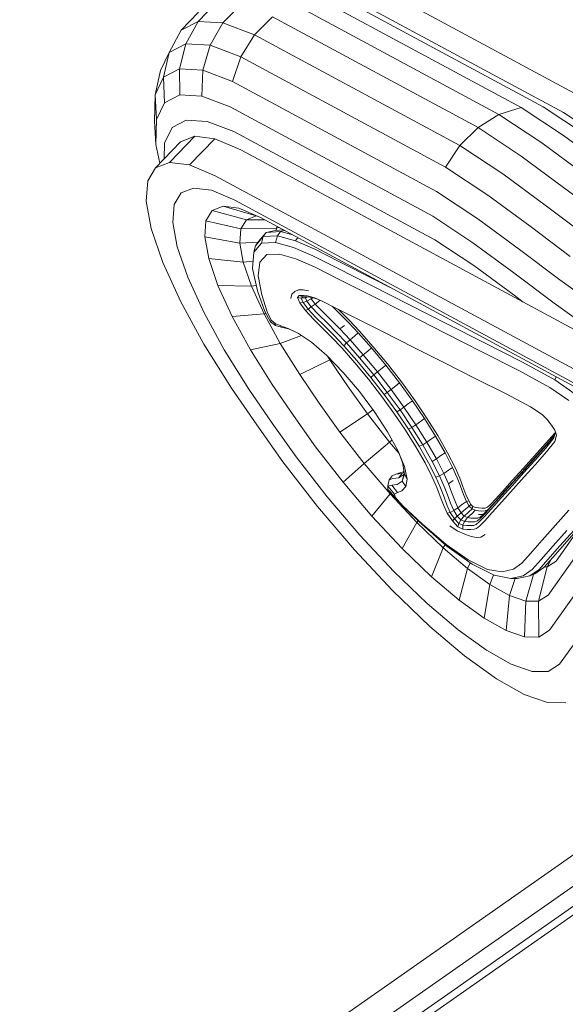
# Model space of a CAD drawing. Units: millimetres. Extents: x -1771 to 11034, y -203 to 17154.
# Drawn here: x 6626 to 6670, y 4535 to 4614 of the extents above; entities that cross this region are included whole.
import ezdxf

# ---------------------------------------------------------------- set-up
doc = ezdxf.new("R2010")
doc.units = ezdxf.units.MM
doc.layers.add('размер', color=92, linetype='Continuous', lineweight=15)
doc.styles.get("Standard").update_dxf_attribs({"font": 'txt.shx'})
doc.dimstyles.new('Размер М1.1', dxfattribs={"dimtxt": 300, "dimasz": 200, "dimexe": 1, "dimexo": 1, "dimgap": 50, "dimtad": 1, "dimdec": 0, "dimzin": 0, "dimtxsty": 'Standard', "dimcen": 2.5, "dimazin": 0, "dimtfac": 1, "dimtmove": 0, "dimatfit": 3, "dimfxl": 1, "dimtzin": 0, "dimarcsym": 0})

# ---------------------------------------------------------------- blocks, each defined once
blk = doc.blocks.new('*D8')
at = {"layer": 'Defpoints', "color": 0, "transparency": 16777216}
for p in [(7117.616, 9147.132), (-293.137, 1298.052), (6935.003, 1298.052)]:
    blk.add_point(p, dxfattribs=at)
at = {"layer": 'размер', "color": 0, "lineweight": -2, "transparency": 16777216}
for p, q in [((7116.616, 9147.132), (-294.137, 9147.132)), ((-293.137, 8947.132), (-293.137, 1498.052)), ((6934.003, 1298.052), (-294.137, 1298.052))]:
    blk.add_line(p, q, dxfattribs=at)
at = {"layer": 'размер', "color": 0, "transparency": 16777216}
for points in [[(-326.471, 8947.132), (-259.804, 8947.132), (-293.137, 9147.132)], [(-326.471, 1498.052), (-259.804, 1498.052), (-293.137, 1298.052)]]:
    blk.add_solid(points, dxfattribs=at)
at = {"layer": 'размер', "color": 0, "transparency": 16777216, "insert": (-493.137, 5222.592), "char_height": 300, "attachment_point": 5, "rotation": 90}
blk.add_mtext('7750', dxfattribs=at)
blk = doc.blocks.new('*D10')
at = {"layer": 'Defpoints', "color": 0, "transparency": 16777216}
for p in [(7099.401, 10677.735), (-1374.444, -202.524), (6908.787, -202.524)]:
    blk.add_point(p, dxfattribs=at)
at = {"layer": 'размер', "color": 0, "lineweight": -2, "transparency": 16777216}
for p, q in [((7098.401, 10677.735), (-1375.444, 10677.735)), ((-1374.444, 10477.735), (-1374.444, -2.524)), ((6907.787, -202.524), (-1375.444, -202.524))]:
    blk.add_line(p, q, dxfattribs=at)
at = {"layer": 'размер', "color": 0, "transparency": 16777216}
for points in [[(-1407.777, 10477.735), (-1341.11, 10477.735), (-1374.444, 10677.735)], [(-1407.777, -2.524), (-1341.11, -2.524), (-1374.444, -202.524)]]:
    blk.add_solid(points, dxfattribs=at)
at = {"layer": 'размер', "color": 0, "transparency": 16777216, "insert": (-1574.444, 5237.605), "char_height": 300, "attachment_point": 5, "rotation": 90}
blk.add_mtext('10750', dxfattribs=at)

msp = doc.modelspace()

# ---------------------------------------------------------------- linework, layer by layer
at = {"color": 0, "linetype": 'Continuous', "lineweight": 0}
for p, q in [((6649.672, 4616.267), (6666.142, 4607.393)), ((6651.523, 4616.279), (6667.914, 4607.447)), ((6640.168, 4614.316), (6641.578, 4615.778)), ((6642.164, 4614.195), (6643.59, 4615.656)), ((6647.835, 4615.727), (6664.355, 4606.825)), ((6653.262, 4615.762), (6669.55, 4606.986)), ((6638.802, 4613.609), (6640.202, 4615.065)), ((6644.693, 4613.24), (6646.136, 4614.694)), ((6646.136, 4614.694), (6662.673, 4605.784)), ((6684.536, 4600.935), (6658.221, 4615.114)), ((6638.802, 4613.609), (6640.168, 4614.316)), ((6639.175, 4612.518), (6640.168, 4614.316)), ((6640.168, 4614.316), (6642.164, 4614.195)), ((6641.125, 4612.399), (6642.164, 4614.195)), ((6642.164, 4614.195), (6644.693, 4613.24)), ((6637.842, 4611.826), (6638.802, 4613.609)), ((6643.602, 4611.464), (6644.693, 4613.24)), ((6644.693, 4613.24), (6661.213, 4604.339)), ((6637.842, 4611.826), (6639.175, 4612.518)), ((6638.669, 4610.504), (6639.175, 4612.518)), ((6639.175, 4612.518), (6641.125, 4612.399)), ((6640.545, 4610.39), (6641.125, 4612.399)), ((6641.125, 4612.399), (6643.602, 4611.464)), ((6637.14, 4610.36), (6637.842, 4611.826)), ((6637.385, 4609.839), (6637.842, 4611.826)), ((6642.939, 4609.486), (6643.602, 4611.464)), ((6643.602, 4611.464), (6660.072, 4602.59)), ((6636.71, 4608.428), (6637.14, 4610.36)), ((6637.385, 4609.839), (6638.669, 4610.504)), ((6638.669, 4610.504), (6640.545, 4610.39)), ((6638.682, 4608.413), (6638.669, 4610.504)), ((6640.462, 4608.305), (6640.545, 4610.39)), ((6640.545, 4610.39), (6642.939, 4609.486)), ((6636.71, 4608.428), (6637.385, 4609.839)), ((6637.464, 4607.782), (6637.385, 4609.839)), ((6642.939, 4609.486), (6659.33, 4600.655)), ((6636.658, 4606.303), (6636.71, 4608.428)), ((6636.823, 4606.443), (6636.71, 4608.428)), ((6637.464, 4607.782), (6638.682, 4608.413)), ((6638.682, 4608.413), (6640.462, 4608.305)), ((6636.823, 4606.443), (6637.464, 4607.782)), ((6640.462, 4608.305), (6642.748, 4607.442)), ((6642.748, 4607.442), (6659.036, 4598.666)), ((6662.673, 4605.784), (6664.355, 4606.825)), ((6664.355, 4606.825), (6666.142, 4607.393)), ((6664.355, 4606.825), (6667.803, 4604.547)), ((6666.142, 4607.393), (6669.545, 4605.145)), ((6667.914, 4607.447), (6671.243, 4605.248)), ((6669.55, 4606.986), (6672.784, 4604.849)), ((6636.773, 4604.426), (6636.658, 4606.303)), ((6636.773, 4604.426), (6636.823, 4606.443)), ((6638.073, 4605.796), (6639.214, 4606.388)), ((6639.214, 4606.388), (6640.883, 4606.286)), ((6640.883, 4606.286), (6643.044, 4605.471)), ((6637.472, 4604.54), (6638.073, 4605.796)), ((6643.044, 4605.471), (6659.211, 4596.759)), ((6661.213, 4604.339), (6662.673, 4605.784)), ((6662.673, 4605.784), (6666.137, 4603.495)), ((6636.742, 4602.556), (6638.756, 4604.647)), ((6637.089, 4602.917), (6636.773, 4604.426)), ((6637.441, 4603.282), (6637.472, 4604.54)), ((6637.864, 4602.987), (6639.895, 4605.084)), ((6638.756, 4604.647), (6639.895, 4605.084)), ((6639.464, 4602.778), (6641.519, 4604.873)), ((6639.895, 4605.084), (6641.519, 4604.873)), ((6641.519, 4604.873), (6643.605, 4603.991)), ((6667.803, 4604.547), (6671.217, 4602.037)), ((6669.545, 4605.145), (6672.934, 4602.653)), ((6643.605, 4603.991), (6671.929, 4588.73)), ((6660.072, 4602.59), (6661.213, 4604.339)), ((6661.213, 4604.339), (6664.661, 4602.061)), ((6636.742, 4602.556), (6637.864, 4602.987)), ((6637.864, 4602.987), (6639.464, 4602.778)), ((6666.137, 4603.495), (6669.56, 4600.979)), ((6636.112, 4601.511), (6636.742, 4602.556)), ((6639.464, 4602.778), (6641.528, 4601.905)), ((6660.072, 4602.59), (6663.474, 4600.342)), ((6664.661, 4602.061), (6668.075, 4599.551)), ((6635.991, 4599.876), (6636.112, 4601.511)), ((6641.528, 4601.905), (6671.608, 4585.698)), ((6638.243, 4599.612), (6638.804, 4600.544)), ((6638.804, 4600.544), (6639.803, 4600.927)), ((6639.803, 4600.927), (6641.229, 4600.741)), ((6641.229, 4600.741), (6643.119, 4599.942)), ((6659.33, 4600.655), (6662.659, 4598.455)), ((6669.56, 4600.979), (6672.782, 4598.552)), ((6636.393, 4597.675), (6635.991, 4599.876)), ((6643.119, 4599.942), (6671.751, 4584.515)), ((6663.474, 4600.342), (6666.863, 4597.85)), ((6638.135, 4598.156), (6638.243, 4599.612)), ((6640.797, 4598.293), (6641.294, 4599.119)), ((6641.294, 4599.119), (6642.18, 4599.458)), ((6644.043, 4598.378), (6641.294, 4599.119)), ((6642.18, 4599.458), (6643.442, 4599.294)), ((6644.831, 4598.68), (6642.18, 4599.458)), ((6643.442, 4599.294), (6645.171, 4598.562)), ((6668.075, 4599.551), (6671.299, 4597.123)), ((6638.493, 4596.196), (6638.135, 4598.156)), ((6640.702, 4597.003), (6640.797, 4598.293)), ((6643.601, 4597.644), (6640.797, 4598.293)), ((6643.601, 4597.644), (6644.043, 4598.378)), ((6644.043, 4598.378), (6644.831, 4598.68)), ((6645.519, 4598.375), (6644.043, 4598.378)), ((6644.831, 4598.68), (6644.921, 4598.668)), ((6645.171, 4598.562), (6671.796, 4584.217)), ((6659.036, 4598.666), (6662.27, 4596.53)), ((6662.659, 4598.455), (6666.007, 4595.993)), ((6637.332, 4594.935), (6636.393, 4597.675)), ((6643.516, 4596.496), (6643.601, 4597.644)), ((6646.464, 4597.708), (6643.601, 4597.644)), ((6645.011, 4596.62), (6645.65, 4597.356)), ((6645.402, 4597.016), (6645.65, 4597.356)), ((6646.357, 4597.516), (6645.65, 4597.356)), ((6646.798, 4597.427), (6645.65, 4597.356)), ((6646.357, 4597.516), (6647.037, 4597.557)), ((6646.45, 4597.521), (6646.464, 4597.708)), ((6646.464, 4597.708), (6646.535, 4597.827)), ((6646.656, 4597.762), (6646.464, 4597.708)), ((6646.798, 4597.427), (6646.544, 4597.086)), ((6646.798, 4597.427), (6647.136, 4597.504)), ((6646.798, 4597.427), (6647.783, 4597.155)), ((6666.863, 4597.85), (6670.091, 4595.42)), ((6643.516, 4596.496), (6640.702, 4597.003)), ((6641.018, 4595.268), (6640.702, 4597.003)), ((6644.985, 4596.585), (6643.516, 4596.496)), ((6643.798, 4594.954), (6643.516, 4596.496)), ((6644.651, 4595.768), (6645.275, 4596.485)), ((6645.402, 4597.016), (6644.767, 4596.285)), ((6645.011, 4596.62), (6644.767, 4596.285)), ((6645.402, 4597.016), (6645.275, 4596.485)), ((6646.401, 4596.552), (6645.275, 4596.485)), ((6645.402, 4597.016), (6646.544, 4597.086)), ((6646.401, 4596.552), (6646.544, 4597.086)), ((6646.401, 4596.552), (6647.836, 4596.155)), ((6647.995, 4596.686), (6646.544, 4597.086)), ((6647.995, 4596.686), (6648.187, 4596.937)), ((6647.995, 4596.686), (6649.557, 4596.006)), ((6659.211, 4596.759), (6662.334, 4594.696)), ((6662.27, 4596.53), (6665.566, 4594.107)), ((6639.33, 4593.753), (6638.493, 4596.196)), ((6644.651, 4595.768), (6644.537, 4594.469)), ((6644.651, 4595.768), (6644.767, 4596.285)), ((6649.391, 4595.477), (6647.836, 4596.155)), ((6651.534, 4595.004), (6649.557, 4596.006)), ((6666.007, 4595.993), (6669.242, 4593.558)), ((6638.774, 4591.781), (6637.332, 4594.935)), ((6643.798, 4594.954), (6641.018, 4595.268)), ((6641.761, 4593.102), (6641.018, 4595.268)), ((6644.587, 4595.043), (6643.798, 4594.954)), ((6644.459, 4593.026), (6643.798, 4594.954)), ((6644.982, 4593.872), (6645.124, 4594.972)), ((6645.703, 4595.577), (6645.124, 4594.972)), ((6645.703, 4595.577), (6646.715, 4595.62)), ((6648.031, 4595.242), (6646.715, 4595.62)), ((6648.031, 4595.242), (6649.52, 4594.584)), ((6649.391, 4595.477), (6651.364, 4594.477)), ((6651.534, 4595.004), (6654.23, 4593.637)), ((6644.944, 4592.653), (6644.537, 4594.469)), ((6651.445, 4593.609), (6649.52, 4594.584)), ((6654.056, 4593.112), (6651.364, 4594.477)), ((6662.334, 4594.696), (6665.568, 4592.318)), ((6665.566, 4594.107), (6668.81, 4591.664)), ((6640.616, 4590.942), (6639.33, 4593.753)), ((6644.982, 4593.872), (6645.277, 4592.345)), ((6651.445, 4593.609), (6654.07, 4592.279)), ((6655.61, 4592.938), (6654.23, 4593.637)), ((6669.242, 4593.558), (6672.317, 4591.344)), ((6644.459, 4593.026), (6641.761, 4593.102)), ((6642.901, 4590.61), (6641.761, 4593.102)), ((6644.845, 4593.096), (6644.459, 4593.026)), ((6645.473, 4590.807), (6644.459, 4593.026)), ((6644.944, 4592.653), (6645.537, 4590.997)), ((6647.947, 4592.604), (6647.692, 4592.391)), ((6647.947, 4592.604), (6648.248, 4592.729)), ((6648.608, 4592.753), (6648.248, 4592.729)), ((6648.608, 4592.753), (6649.041, 4592.663)), ((6654.056, 4593.112), (6657.106, 4591.566)), ((6640.634, 4588.384), (6638.774, 4591.781)), ((6645.727, 4590.961), (6645.277, 4592.345)), ((6647.618, 4592.04), (6647.692, 4592.391)), ((6648.303, 4592.289), (6648.148, 4592.136)), ((6648.458, 4592.06), (6648.148, 4592.136)), ((6648.342, 4591.691), (6648.148, 4592.136)), ((6648.303, 4592.289), (6648.63, 4592.283)), ((6648.303, 4592.289), (6648.606, 4592.177)), ((6648.342, 4591.691), (6648.605, 4591.712)), ((6648.458, 4592.06), (6648.606, 4592.177)), ((6648.458, 4592.06), (6648.802, 4592.105)), ((6648.458, 4592.06), (6648.605, 4591.712)), ((6648.915, 4591.823), (6648.605, 4591.712)), ((6649.003, 4591.192), (6648.605, 4591.712)), ((6648.904, 4592.169), (6648.606, 4592.177)), ((6648.948, 4592.25), (6648.63, 4592.283)), ((6648.887, 4592.169), (6648.802, 4592.105)), ((6648.941, 4592.165), (6648.802, 4592.105)), ((6648.915, 4591.823), (6648.802, 4592.105)), ((6648.904, 4592.169), (6649.209, 4592.139)), ((6648.915, 4591.823), (6649.263, 4592.018)), ((6648.915, 4591.823), (6649.268, 4591.37)), ((6648.948, 4592.25), (6649.268, 4592.181)), ((6649.524, 4592.075), (6649.209, 4592.139)), ((6649.217, 4592.137), (6649.263, 4592.018)), ((6649.383, 4592.104), (6649.263, 4592.018)), ((6649.589, 4591.602), (6649.263, 4592.018)), ((6649.602, 4592.069), (6649.268, 4592.181)), ((6649.524, 4592.075), (6649.775, 4591.991)), ((6649.589, 4591.602), (6649.957, 4591.886)), ((6649.602, 4592.069), (6650.184, 4591.804)), ((6649.975, 4591.899), (6649.957, 4591.886)), ((6651.251, 4591.275), (6650.184, 4591.804)), ((6657.045, 4590.772), (6654.07, 4592.279)), ((6665.568, 4592.318), (6666.318, 4591.753)), ((6642.272, 4587.916), (6640.616, 4590.942)), ((6645.983, 4590.176), (6645.537, 4590.997)), ((6645.727, 4590.961), (6646.052, 4590.29)), ((6648.342, 4591.691), (6648.801, 4591.07)), ((6649.003, 4591.192), (6648.801, 4591.07)), ((6649.437, 4590.385), (6648.801, 4591.07)), ((6649.003, 4591.192), (6649.268, 4591.37)), ((6649.003, 4591.192), (6649.607, 4590.555)), ((6649.589, 4591.602), (6649.268, 4591.37)), ((6649.853, 4590.757), (6649.268, 4591.37)), ((6649.589, 4591.602), (6650.165, 4590.998)), ((6650.868, 4590.299), (6650.165, 4590.998)), ((6651.524, 4590.845), (6650.935, 4591.432)), ((6651.251, 4591.275), (6652.851, 4590.467)), ((6651.435, 4591.182), (6651.615, 4591.002)), ((6652.316, 4590.304), (6651.615, 4591.002)), ((6660.156, 4590.02), (6657.106, 4591.566)), ((6668.81, 4591.664), (6671.949, 4589.403)), ((6645.473, 4590.807), (6642.901, 4590.61)), ((6644.368, 4587.93), (6642.901, 4590.61)), ((6645.619, 4590.846), (6645.473, 4590.807)), ((6646.777, 4588.426), (6645.473, 4590.807)), ((6645.983, 4590.176), (6646.052, 4590.29)), ((6645.983, 4590.176), (6646.383, 4589.864)), ((6646.372, 4590.023), (6646.052, 4590.29)), ((6649.437, 4590.385), (6650.166, 4589.663)), ((6650.32, 4589.851), (6649.607, 4590.555)), ((6649.853, 4590.757), (6650.559, 4590.058)), ((6650.868, 4590.299), (6651.573, 4589.597)), ((6651.524, 4590.845), (6652.225, 4590.146)), ((6653.049, 4589.275), (6652.225, 4590.146)), ((6652.316, 4590.304), (6653.151, 4589.422)), ((6655.035, 4589.364), (6652.851, 4590.467)), ((6657.045, 4590.772), (6660.019, 4589.264)), ((6646.372, 4590.023), (6646.809, 4589.852)), ((6646.372, 4590.023), (6646.383, 4589.864)), ((6646.838, 4589.737), (6646.383, 4589.864)), ((6647.416, 4589.632), (6646.809, 4589.852)), ((6646.838, 4589.737), (6646.809, 4589.852)), ((6646.838, 4589.737), (6647.436, 4589.595)), ((6647.416, 4589.632), (6648.249, 4589.219)), ((6647.852, 4589.416), (6647.436, 4589.595)), ((6650.904, 4588.929), (6650.166, 4589.663)), ((6650.32, 4589.851), (6651.046, 4589.129)), ((6651.273, 4589.348), (6650.559, 4590.058)), ((6651.273, 4589.348), (6652.103, 4588.471)), ((6651.934, 4589.886), (6651.573, 4589.597)), ((6652.395, 4588.727), (6651.573, 4589.597)), ((6654.227, 4588.198), (6653.151, 4589.422)), ((6655.035, 4589.364), (6657.51, 4588.115)), ((6660.156, 4590.02), (6663.206, 4588.474)), ((6648.491, 4589.057), (6646.777, 4588.426)), ((6649.289, 4588.521), (6648.249, 4589.219)), ((6650.904, 4588.929), (6651.742, 4588.046)), ((6651.883, 4588.246), (6651.046, 4589.129)), ((6652.395, 4588.727), (6652.103, 4588.471)), ((6652.395, 4588.727), (6652.754, 4589.019)), ((6652.395, 4588.727), (6653.451, 4587.527)), ((6653.049, 4589.275), (6652.754, 4589.019)), ((6653.049, 4589.275), (6654.111, 4588.068)), ((6662.994, 4587.757), (6660.019, 4589.264)), ((6642.853, 4584.828), (6640.634, 4588.384)), ((6644.249, 4584.748), (6642.272, 4587.916)), ((6646.777, 4588.426), (6644.368, 4587.93)), ((6646.118, 4585.124), (6644.368, 4587.93)), ((6648.334, 4585.93), (6646.777, 4588.426)), ((6649.289, 4588.521), (6650.519, 4587.449)), ((6652.771, 4586.879), (6651.742, 4588.046)), ((6651.883, 4588.246), (6652.103, 4588.471)), ((6651.883, 4588.246), (6652.928, 4587.059)), ((6653.156, 4587.275), (6652.103, 4588.471)), ((6653.811, 4587.818), (6653.451, 4587.527)), ((6653.811, 4587.818), (6654.111, 4588.068)), ((6655.264, 4586.677), (6654.111, 4588.068)), ((6654.227, 4588.198), (6655.396, 4586.788)), ((6659.984, 4586.865), (6657.51, 4588.115)), ((6662.994, 4587.757), (6665.969, 4586.249)), ((6666.256, 4586.928), (6663.206, 4588.474)), ((6650.745, 4587.111), (6648.334, 4585.93)), ((6651.836, 4586.097), (6650.519, 4587.449)), ((6650.745, 4587.111), (6650.561, 4587.406)), ((6650.81, 4587.151), (6650.745, 4587.111)), ((6650.745, 4587.111), (6652.223, 4584.948)), ((6654.051, 4585.705), (6652.928, 4587.059)), ((6653.156, 4587.275), (6653.451, 4587.527)), ((6653.156, 4587.275), (6654.294, 4585.903)), ((6654.597, 4586.146), (6653.451, 4587.527)), ((6652.771, 4586.879), (6653.87, 4585.553)), ((6654.597, 4586.146), (6654.959, 4586.433)), ((6655.264, 4586.677), (6654.959, 4586.433)), ((6655.264, 4586.677), (6656.364, 4585.256)), ((6656.511, 4585.348), (6655.396, 4586.788)), ((6659.984, 4586.865), (6662.457, 4585.617)), ((6668.458, 4584.895), (6665.969, 4586.249)), ((6666.256, 4586.928), (6668.841, 4585.51)), ((6648.334, 4585.93), (6649.912, 4583.623)), ((6651.836, 4586.097), (6653.138, 4584.56)), ((6654.92, 4584.196), (6653.87, 4585.553)), ((6654.051, 4585.705), (6654.294, 4585.903)), ((6654.051, 4585.705), (6655.123, 4584.32)), ((6654.597, 4586.146), (6654.294, 4585.903)), ((6655.379, 4584.5), (6654.294, 4585.903)), ((6654.597, 4586.146), (6655.689, 4584.734)), ((6664.925, 4584.371), (6662.457, 4585.617)), ((6668.947, 4585.752), (6668.841, 4585.51)), ((6670.494, 4584.35), (6668.841, 4585.51)), ((6642.853, 4584.828), (6644.875, 4581.88)), ((6644.249, 4584.748), (6646.109, 4582.035)), ((6646.118, 4585.124), (6647.826, 4582.63)), ((6652.223, 4584.948), (6653.778, 4582.779)), ((6655.379, 4584.5), (6655.689, 4584.734)), ((6656.054, 4585.019), (6655.689, 4584.734)), ((6656.719, 4583.31), (6655.689, 4584.734)), ((6656.054, 4585.019), (6656.364, 4585.256)), ((6657.401, 4583.822), (6656.364, 4585.256)), ((6656.511, 4585.348), (6657.561, 4583.895)), ((6668.458, 4584.895), (6669.975, 4583.846)), ((6654.35, 4582.938), (6653.138, 4584.56)), ((6654.92, 4584.196), (6655.911, 4582.826)), ((6655.379, 4584.5), (6655.123, 4584.32)), ((6656.134, 4582.922), (6655.123, 4584.32)), ((6655.379, 4584.5), (6656.403, 4583.085)), ((6657.401, 4583.822), (6657.086, 4583.591)), ((6657.401, 4583.822), (6658.368, 4582.394)), ((6658.541, 4582.448), (6657.561, 4583.895)), ((6664.925, 4584.371), (6666.884, 4583.338)), ((6649.912, 4583.623), (6651.569, 4581.31)), ((6654.228, 4583.101), (6653.778, 4582.779)), ((6656.134, 4582.922), (6656.403, 4583.085)), ((6656.719, 4583.31), (6656.403, 4583.085)), ((6657.357, 4581.675), (6656.403, 4583.085)), ((6656.719, 4583.31), (6657.086, 4583.591)), ((6656.719, 4583.31), (6657.68, 4581.891)), ((6667.829, 4582.732), (6666.884, 4583.338)), ((6647.826, 4582.63), (6649.616, 4580.129)), ((6653.778, 4582.779), (6651.569, 4581.31)), ((6655.55, 4580.495), (6653.778, 4582.779)), ((6654.35, 4582.938), (6655.402, 4581.327)), ((6656.835, 4581.461), (6655.911, 4582.826)), ((6656.134, 4582.922), (6657.077, 4581.53)), ((6658.049, 4582.169), (6658.368, 4582.394)), ((6659.247, 4580.99), (6658.368, 4582.394)), ((6658.541, 4582.448), (6659.431, 4581.025)), ((6667.829, 4582.732), (6668.239, 4582.319)), ((6668.594, 4581.871), (6668.239, 4582.319)), ((6646.985, 4578.927), (6644.875, 4581.88)), ((6648.053, 4579.316), (6646.109, 4582.035)), ((6656.835, 4581.461), (6657.675, 4580.12)), ((6657.357, 4581.675), (6657.077, 4581.53)), ((6657.933, 4580.161), (6657.077, 4581.53)), ((6657.357, 4581.675), (6657.68, 4581.891)), ((6657.357, 4581.675), (6658.225, 4580.289)), ((6658.049, 4582.169), (6657.68, 4581.891)), ((6658.553, 4580.495), (6657.68, 4581.891)), ((6668.594, 4581.871), (6668.846, 4581.452)), ((6668.994, 4581.067), (6668.846, 4581.452)), ((6653.527, 4578.785), (6651.569, 4581.31)), ((6656.228, 4579.825), (6655.402, 4581.327)), ((6655.763, 4580.671), (6655.55, 4580.495)), ((6658.553, 4580.495), (6658.924, 4580.771)), ((6659.247, 4580.99), (6658.924, 4580.771)), ((6659.247, 4580.99), (6660.021, 4579.627)), ((6660.217, 4579.643), (6659.431, 4581.025)), ((6668.891, 4581.258), (6668.112, 4580.392)), ((6668.777, 4580.836), (6668.13, 4580.004)), ((6668.858, 4581.133), (6668.218, 4580.291)), ((6668.218, 4580.291), (6668.853, 4581.117)), ((6668.777, 4580.836), (6668.904, 4581.303)), ((6668.777, 4580.836), (6668.908, 4581.292)), ((6668.994, 4581.067), (6668.841, 4580.543)), ((6651.818, 4577.29), (6649.616, 4580.129)), ((6655.55, 4580.495), (6653.527, 4578.785)), ((6655.55, 4580.495), (6656.324, 4579.584)), ((6658.413, 4578.821), (6657.675, 4580.12)), ((6657.933, 4580.161), (6658.225, 4580.289)), ((6657.933, 4580.161), (6658.688, 4578.834)), ((6658.553, 4580.495), (6658.225, 4580.289)), ((6658.989, 4578.944), (6658.225, 4580.289)), ((6658.553, 4580.495), (6659.322, 4579.142)), ((6667.22, 4579.401), (6668.112, 4580.392)), ((6667.234, 4579.014), (6668.13, 4580.004)), ((6668.218, 4580.291), (6667.324, 4579.301)), ((6667.544, 4579.587), (6668.432, 4580.573)), ((6668.191, 4579.706), (6668.841, 4580.543)), ((6650.539, 4576.111), (6648.053, 4579.316)), ((6656.228, 4579.825), (6656.764, 4578.531)), ((6656.606, 4578.864), (6656.252, 4579.766)), ((6658.989, 4578.944), (6659.322, 4579.142)), ((6659.695, 4579.414), (6659.322, 4579.142)), ((6659.924, 4577.975), (6659.322, 4579.142)), ((6659.695, 4579.414), (6660.021, 4579.627)), ((6660.627, 4578.453), (6660.021, 4579.627)), ((6660.217, 4579.643), (6660.831, 4578.453)), ((6667.22, 4579.401), (6666.326, 4578.409)), ((6666.429, 4578.307), (6667.324, 4579.301)), ((6667.544, 4579.587), (6666.65, 4578.594)), ((6668.191, 4579.706), (6667.293, 4578.71)), ((6649.776, 4575.328), (6646.985, 4578.927)), ((6653.527, 4578.785), (6651.818, 4577.29)), ((6653.527, 4578.785), (6655.598, 4576.347)), ((6656.606, 4578.864), (6656.768, 4577.921)), ((6656.983, 4577.533), (6656.764, 4578.531)), ((6658.413, 4578.821), (6658.996, 4577.686)), ((6659.282, 4577.68), (6658.688, 4578.834)), ((6658.989, 4578.944), (6659.588, 4577.781)), ((6659.924, 4577.975), (6660.298, 4578.246)), ((6660.627, 4578.453), (6660.298, 4578.246)), ((6660.627, 4578.453), (6660.999, 4577.616)), ((6661.208, 4577.605), (6660.831, 4578.453)), ((6665.433, 4577.417), (6666.326, 4578.409)), ((6666.429, 4578.307), (6665.533, 4577.312)), ((6665.756, 4577.602), (6666.65, 4578.594)), ((6667.234, 4579.014), (6666.338, 4578.019)), ((6666.394, 4577.712), (6667.293, 4578.71)), ((6655.519, 4577.464), (6655.416, 4576.964)), ((6655.519, 4577.464), (6655.759, 4577.793)), ((6655.519, 4577.464), (6655.836, 4577.571)), ((6656.077, 4577.912), (6655.759, 4577.793)), ((6656.305, 4577.631), (6655.836, 4577.571)), ((6656.394, 4578.031), (6656.077, 4577.912)), ((6656.077, 4577.912), (6656.551, 4577.971)), ((6656.305, 4577.631), (6656.551, 4577.971)), ((6656.305, 4577.631), (6656.696, 4577.886)), ((6656.394, 4578.031), (6656.73, 4578.142)), ((6656.739, 4578.092), (6656.551, 4577.971)), ((6656.579, 4577.364), (6656.768, 4577.921)), ((6656.579, 4577.364), (6656.696, 4577.886)), ((6656.748, 4578.037), (6656.696, 4577.886)), ((6656.983, 4577.533), (6656.768, 4577.921)), ((6656.983, 4577.533), (6656.86, 4576.922)), ((6659.371, 4576.838), (6658.996, 4577.686)), ((6659.282, 4577.68), (6659.588, 4577.781)), ((6659.282, 4577.68), (6659.657, 4576.832)), ((6659.924, 4577.975), (6659.588, 4577.781)), ((6659.962, 4576.939), (6659.588, 4577.781)), ((6659.924, 4577.975), (6660.296, 4577.139)), ((6661.253, 4576.95), (6660.999, 4577.616)), ((6661.208, 4577.605), (6661.462, 4576.94)), ((6665.756, 4577.602), (6664.862, 4576.609)), ((6665.44, 4577.021), (6666.338, 4578.019)), ((6666.394, 4577.712), (6665.494, 4576.712)), ((6651.818, 4577.29), (6654.148, 4574.547)), ((6655.732, 4577.035), (6655.416, 4576.964)), ((6655.965, 4576.323), (6655.416, 4576.964)), ((6655.432, 4576.681), (6655.416, 4576.964)), ((6655.432, 4576.681), (6656.004, 4576.077)), ((6655.432, 4576.681), (6656.15, 4575.84)), ((6655.732, 4577.035), (6656.185, 4577.099)), ((6655.732, 4577.035), (6656.197, 4576.444)), ((6656.579, 4577.364), (6656.185, 4577.099)), ((6656.547, 4576.593), (6656.86, 4576.922)), ((6656.579, 4577.364), (6656.86, 4576.922)), ((6659.371, 4576.838), (6659.637, 4576.138)), ((6659.918, 4576.143), (6659.657, 4576.832)), ((6659.962, 4576.939), (6660.22, 4576.262)), ((6660.668, 4577.413), (6660.296, 4577.139)), ((6660.551, 4576.47), (6660.296, 4577.139)), ((6661.253, 4576.95), (6661.505, 4576.29)), ((6661.707, 4576.298), (6661.462, 4576.94)), ((6665.44, 4577.021), (6664.543, 4576.023)), ((6664.595, 4575.711), (6665.494, 4576.712)), ((6664.638, 4576.317), (6665.533, 4577.312)), ((6665.433, 4577.417), (6664.645, 4576.541)), ((6668.311, 4568.201), (6674.536, 4576.975)), ((6650.539, 4576.111), (6653.17, 4573.013)), ((6655.598, 4576.347), (6654.148, 4574.547)), ((6655.661, 4576.413), (6655.598, 4576.347)), ((6655.598, 4576.347), (6657.75, 4574.044)), ((6655.965, 4576.323), (6656.197, 4576.444)), ((6655.965, 4576.323), (6656.004, 4576.077)), ((6656.635, 4575.383), (6656.004, 4576.077)), ((6656.547, 4576.593), (6656.197, 4576.444)), ((6659.896, 4575.448), (6659.637, 4576.138)), ((6659.918, 4576.143), (6660.169, 4575.47)), ((6660.47, 4575.594), (6660.22, 4576.262)), ((6660.551, 4576.47), (6660.804, 4575.804)), ((6661.748, 4575.727), (6661.505, 4576.29)), ((6661.707, 4576.298), (6661.924, 4575.778)), ((6664.068, 4575.9), (6663.671, 4575.481)), ((6663.751, 4575.143), (6664.543, 4576.023)), ((6664.638, 4576.317), (6663.848, 4575.44)), ((6664.068, 4575.9), (6664.645, 4576.541)), ((6664.073, 4575.733), (6664.862, 4576.609)), ((6649.776, 4575.328), (6652.73, 4571.85)), ((6657.939, 4574.095), (6656.15, 4575.84)), ((6656.635, 4575.383), (6658.179, 4573.918)), ((6659.896, 4575.448), (6660.204, 4574.785)), ((6660.444, 4574.852), (6660.169, 4575.47)), ((6660.47, 4575.594), (6660.729, 4575.002)), ((6661.057, 4575.223), (6660.729, 4575.002)), ((6661.057, 4575.223), (6660.804, 4575.804)), ((6661.057, 4575.223), (6661.428, 4575.503)), ((6661.057, 4575.223), (6661.311, 4574.811)), ((6661.673, 4575.105), (6661.311, 4574.811)), ((6661.748, 4575.727), (6661.428, 4575.503)), ((6661.673, 4575.105), (6661.974, 4575.354)), ((6661.748, 4575.727), (6661.924, 4575.778)), ((6661.748, 4575.727), (6661.974, 4575.354)), ((6662.2, 4575.133), (6661.919, 4574.861)), ((6662.095, 4575.48), (6661.924, 4575.778)), ((6662.095, 4575.48), (6661.974, 4575.354)), ((6662.2, 4575.133), (6661.974, 4575.354)), ((6662.095, 4575.48), (6662.26, 4575.328)), ((6662.2, 4575.133), (6662.26, 4575.328)), ((6662.2, 4575.133), (6662.442, 4575.027)), ((6662.464, 4575.249), (6662.26, 4575.328)), ((6662.464, 4575.249), (6662.702, 4575.212)), ((6662.972, 4575.189), (6662.702, 4575.212)), ((6662.972, 4575.189), (6663.227, 4575.202)), ((6663.097, 4574.67), (6663.495, 4575.09)), ((6663.751, 4575.143), (6663.171, 4574.498)), ((6663.426, 4575.274), (6663.227, 4575.202)), ((6663.269, 4574.796), (6663.848, 4575.44)), ((6663.426, 4575.274), (6663.671, 4575.481)), ((6663.506, 4575.102), (6663.442, 4575.048)), ((6664.073, 4575.733), (6663.495, 4575.09)), ((6664.595, 4575.711), (6663.801, 4574.829)), ((6668.411, 4565.372), (6675.681, 4575.62)), ((6654.148, 4574.547), (6656.565, 4571.96)), ((6660.444, 4574.852), (6660.204, 4574.785)), ((6660.616, 4574.162), (6660.204, 4574.785)), ((6660.444, 4574.852), (6660.729, 4575.002)), ((6660.444, 4574.852), (6660.776, 4574.33)), ((6660.616, 4574.162), (6660.776, 4574.33)), ((6661.01, 4574.55), (6660.729, 4575.002)), ((6661.01, 4574.55), (6660.776, 4574.33)), ((6661.128, 4573.966), (6660.776, 4574.33)), ((6661.01, 4574.55), (6661.311, 4574.811)), ((6661.01, 4574.55), (6661.302, 4574.253)), ((6661.569, 4574.554), (6661.302, 4574.253)), ((6661.569, 4574.554), (6661.311, 4574.811)), ((6661.569, 4574.554), (6661.919, 4574.861)), ((6661.569, 4574.554), (6661.832, 4574.437)), ((6661.59, 4574.129), (6661.832, 4574.437)), ((6662.174, 4574.746), (6661.832, 4574.437)), ((6662.103, 4574.397), (6661.832, 4574.437)), ((6662.103, 4574.397), (6662.386, 4574.374)), ((6662.174, 4574.746), (6662.442, 4575.027)), ((6662.646, 4574.389), (6662.386, 4574.374)), ((6662.702, 4574.986), (6662.442, 4575.027)), ((6662.62, 4574.172), (6662.87, 4574.377)), ((6662.646, 4574.389), (6662.848, 4574.462)), ((6662.702, 4574.986), (6662.981, 4574.961)), ((6662.723, 4574.679), (6662.983, 4574.692)), ((6662.771, 4574.079), (6663.171, 4574.498)), ((6663.097, 4574.67), (6662.848, 4574.462)), ((6663.269, 4574.796), (6662.87, 4574.377)), ((6663.24, 4574.975), (6662.981, 4574.961)), ((6663.186, 4574.766), (6662.983, 4574.692)), ((6663.22, 4574.182), (6663.801, 4574.829)), ((6663.24, 4574.975), (6663.442, 4575.048)), ((6668.908, 4573.829), (6669.981, 4575.037)), ((6657.75, 4574.044), (6656.565, 4571.96)), ((6657.851, 4574.18), (6657.75, 4574.044)), ((6657.75, 4574.044), (6659.864, 4572.009)), ((6657.939, 4574.095), (6660.169, 4572.144)), ((6660.107, 4572.27), (6658.179, 4573.918)), ((6660.408, 4573.774), (6661.008, 4573.374)), ((6660.616, 4574.162), (6661.058, 4573.698)), ((6661.128, 4573.966), (6661.058, 4573.698)), ((6661.454, 4573.509), (6661.058, 4573.698)), ((6661.128, 4573.966), (6661.302, 4574.253)), ((6661.128, 4573.966), (6661.46, 4573.82)), ((6661.59, 4574.129), (6661.302, 4574.253)), ((6661.454, 4573.509), (6661.46, 4573.82)), ((6661.454, 4573.509), (6661.802, 4573.471)), ((6661.59, 4574.129), (6661.46, 4573.82)), ((6661.771, 4573.793), (6661.46, 4573.82)), ((6661.59, 4574.129), (6661.876, 4574.098)), ((6661.771, 4573.793), (6662.062, 4573.783)), ((6662.161, 4574.082), (6661.876, 4574.098)), ((6662.316, 4573.806), (6662.062, 4573.783)), ((6662.161, 4574.082), (6662.418, 4574.1)), ((6662.316, 4573.806), (6662.519, 4573.877)), ((6662.562, 4573.56), (6662.357, 4573.489)), ((6662.62, 4574.172), (6662.418, 4574.1)), ((6662.771, 4574.079), (6662.519, 4573.877)), ((6662.562, 4573.56), (6662.817, 4573.762)), ((6663.22, 4574.182), (6662.817, 4573.762)), ((6668.908, 4573.829), (6667.835, 4572.621)), ((6668.946, 4570.934), (6671.056, 4573.908)), ((6669.238, 4562.64), (6677.373, 4574.108)), ((6669.652, 4572.326), (6670.754, 4573.568)), ((6653.17, 4573.013), (6655.896, 4570.095)), ((6661.605, 4573.099), (6661.008, 4573.374)), ((6661.605, 4573.099), (6662.123, 4572.914)), ((6662.104, 4573.462), (6661.802, 4573.471)), ((6662.104, 4573.462), (6662.357, 4573.489)), ((6662.558, 4572.832), (6662.123, 4572.914)), ((6662.558, 4572.832), (6662.904, 4572.864)), ((6663.254, 4573.068), (6662.904, 4572.864)), ((6668.723, 4572.165), (6669.823, 4573.405)), ((6670.367, 4573.406), (6669.266, 4572.164)), ((6656.565, 4571.96), (6658.94, 4569.673)), ((6659.864, 4572.009), (6658.94, 4569.673)), ((6660.023, 4572.272), (6659.864, 4572.009)), ((6659.864, 4572.009), (6661.83, 4570.342)), ((6660.107, 4572.27), (6661.89, 4571.028)), ((6662.214, 4570.686), (6660.169, 4572.144)), ((6666.888, 4571.554), (6667.835, 4572.621)), ((6668.723, 4572.165), (6667.753, 4571.072)), ((6668.294, 4571.069), (6669.266, 4572.164)), ((6669.652, 4572.326), (6668.68, 4571.23)), ((6652.73, 4571.85), (6655.788, 4568.577)), ((6666.888, 4571.554), (6666.193, 4570.773)), ((6667.967, 4570.426), (6668.68, 4571.23)), ((6668.587, 4571.126), (6668.226, 4570.469)), ((6661.83, 4570.342), (6661.151, 4567.798)), ((6662.054, 4570.8), (6661.83, 4570.342)), ((6661.83, 4570.342), (6663.619, 4569.056)), ((6663.426, 4570.267), (6661.89, 4571.028)), ((6662.214, 4570.686), (6663.965, 4569.794)), ((6665.514, 4570.275), (6666.193, 4570.773)), ((6667.041, 4570.27), (6667.753, 4571.072)), ((6667.967, 4570.426), (6667.237, 4569.915)), ((6668.226, 4570.469), (6667.541, 4567.703)), ((6668.294, 4571.069), (6667.581, 4570.265)), ((6668.007, 4570.472), (6668.226, 4570.469)), ((6668.226, 4570.469), (6668.946, 4570.934)), ((6655.896, 4570.095), (6658.575, 4567.516)), ((6658.94, 4569.673), (6661.151, 4567.798)), ((6663.426, 4570.267), (6664.612, 4570.061)), ((6663.924, 4569.815), (6663.619, 4569.056)), ((6665.313, 4569.543), (6663.965, 4569.794)), ((6665.514, 4570.275), (6664.612, 4570.061)), ((6665.65, 4569.539), (6665.193, 4568.173)), ((6665.313, 4569.543), (6666.318, 4569.76)), ((6665.313, 4569.543), (6665.835, 4569.537)), ((6666.853, 4569.755), (6665.835, 4569.537)), ((6667.041, 4570.27), (6666.318, 4569.76)), ((6667.123, 4569.868), (6666.513, 4567.715)), ((6666.853, 4569.755), (6667.581, 4570.265)), ((6666.853, 4569.755), (6667.237, 4569.915)), ((6663.619, 4569.056), (6663.163, 4566.352)), ((6663.619, 4569.056), (6665.193, 4568.173)), ((6655.788, 4568.577), (6658.794, 4565.684)), ((6665.193, 4568.173), (6664.933, 4565.36)), ((6665.193, 4568.173), (6666.513, 4567.715)), ((6667.541, 4567.703), (6668.311, 4568.201)), ((6658.575, 4567.516), (6661.072, 4565.398)), ((6661.151, 4567.798), (6663.163, 4566.352)), ((6666.513, 4567.715), (6666.417, 4564.845)), ((6666.513, 4567.715), (6667.541, 4567.703)), ((6667.541, 4567.703), (6667.573, 4564.83)), ((6658.794, 4565.684), (6661.598, 4563.306)), ((6663.163, 4566.352), (6664.933, 4565.36)), ((6661.072, 4565.398), (6663.343, 4563.766)), ((6664.933, 4565.36), (6666.417, 4564.845)), ((6666.417, 4564.845), (6667.573, 4564.83)), ((6667.573, 4564.83), (6668.411, 4565.372)), ((6661.598, 4563.306), (6664.147, 4561.473)), ((6663.343, 4563.766), (6665.341, 4562.645)), ((6665.341, 4562.645), (6667.016, 4562.064)), ((6668.322, 4562.048), (6669.238, 4562.64)), ((6667.016, 4562.064), (6668.322, 4562.048)), ((6664.147, 4561.473), (6666.389, 4560.216)), ((6666.389, 4560.216), (6668.269, 4559.563)), ((6668.269, 4559.563), (6669.736, 4559.545)), ((6252.172, 4254.521), (6677.871, 4552.61)), ((6253.243, 4252.754), (6679.056, 4550.918)), ((6679.813, 4549.837), (6253.919, 4251.619)), ((6680.142, 4549.367), (6254.199, 4251.118))]:
    msp.add_line(p, q, dxfattribs=at)

# ---------------------------------------------------------------- dimensions: what is measured, and where the dimension line sits
at = {"layer": 'размер', "color": 2}
for base, p1, p2, text, picture, middle in [((-1374.444, -202.524), (7099.401, 10677.735), (6908.787, -202.524), '10750', '*D10', (-1574.444, 5237.605)), ((-293.137, 1298.052), (7117.616, 9147.132), (6935.003, 1298.052), '7750', '*D8', (-493.137, 5222.592))]:
    dim = msp.add_linear_dim(base=base, p1=p1, p2=p2, angle=90, text=text, dimstyle='Размер М1.1', dxfattribs=at)
    dim.commit()
    dim.dimension.update_dxf_attribs({"geometry": picture, "text_midpoint": middle})

doc.saveas('drawing.dxf')
